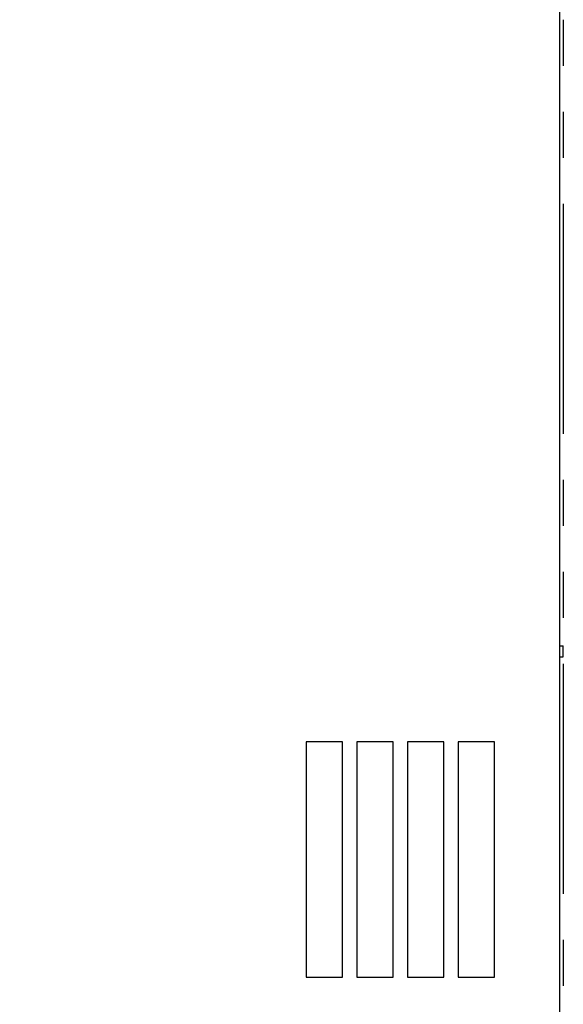
# Model space of a CAD drawing. Extents: x 67 to 1051, y 360 to 1110.
# Drawn here: x 839 to 989, y 635 to 907 of the extents above; entities that cross this region are included whole.
import ezdxf

# ---------------------------------------------------------------- set-up
doc = ezdxf.new("R2010")
doc.units = 0
doc.header["$MEASUREMENT"] = 0
doc.linetypes.add('PHANTOMX2', pattern=[127, 63.5, -12.7, 12.7, -12.7, 12.7, -12.7])
doc.layers.add('10', color=4, linetype='CONTINUOUS')
doc.layers.add('18', color=1, linetype='PHANTOMX2')

msp = doc.modelspace()

# ---------------------------------------------------------------- linework, layer by layer
at = {"layer": '10'}
for p, q in [((988.25, 500), (988.25, 965)), ((988.25, 733.95), (989.25, 733.95)), ((989.25, 730.95), (989.25, 733.95)), ((988.25, 730.95), (989.25, 730.95)), ((928.25, 707.5), (918.25, 707.5)), ((918.25, 707.5), (918.25, 642.5)), ((928.25, 642.5), (928.25, 707.5)), ((942.25, 707.5), (932.25, 707.5)), ((932.25, 707.5), (932.25, 642.5)), ((942.25, 642.5), (942.25, 707.5)), ((956.25, 707.5), (946.25, 707.5)), ((946.25, 707.5), (946.25, 642.5)), ((956.25, 642.5), (956.25, 707.5)), ((970.25, 707.5), (960.25, 707.5)), ((960.25, 707.5), (960.25, 642.5)), ((970.25, 642.5), (970.25, 707.5)), ((918.25, 642.5), (928.25, 642.5)), ((932.25, 642.5), (942.25, 642.5)), ((946.25, 642.5), (956.25, 642.5)), ((960.25, 642.5), (970.25, 642.5))]:
    msp.add_line(p, q, dxfattribs=at)
at = {"layer": '18'}
msp.add_lwpolyline([(688.95, 1110), (989.25, 1110), (989.25, 360), (688.95, 360)], close=True, dxfattribs=at)

doc.saveas('drawing.dxf')
